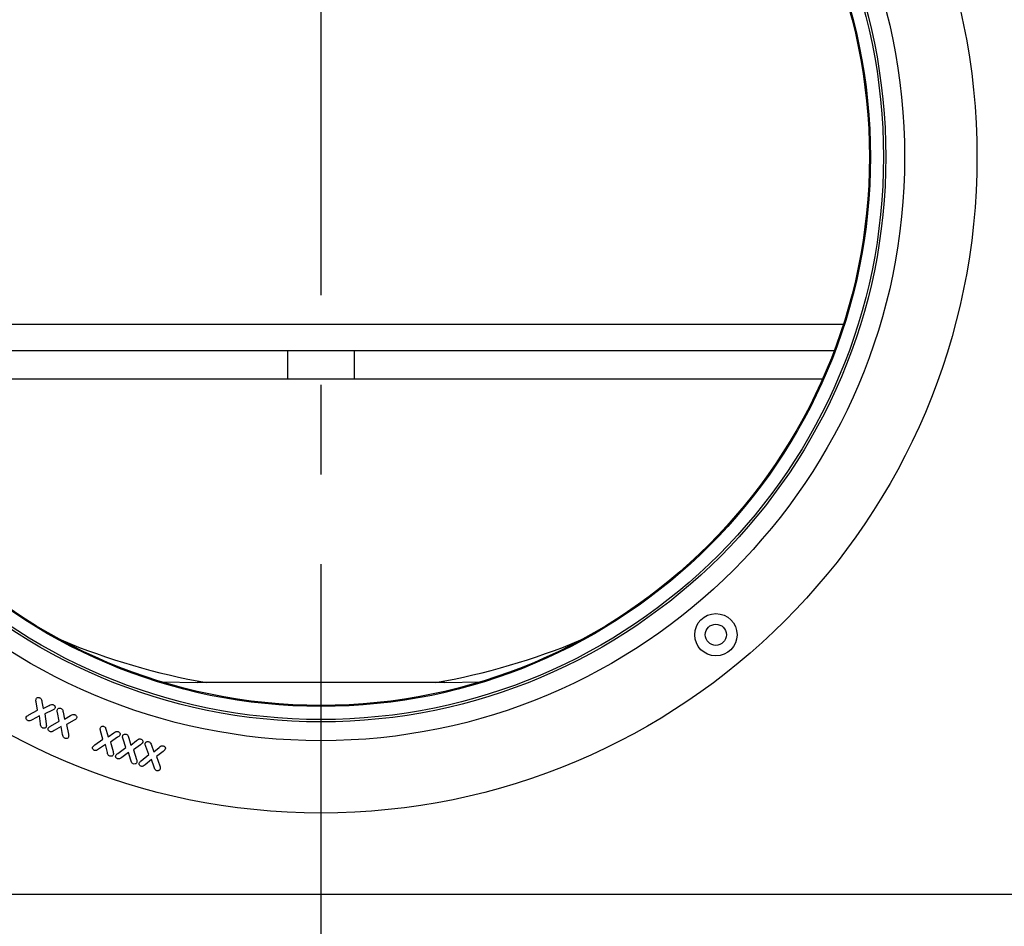
# Model space of a CAD drawing. Units: millimetres. Extents: x 75 to 2081, y 25 to 1460.
# Drawn here: x 455 to 595, y 508 to 636 of the extents above; entities that cross this region are included whole.
import ezdxf

# ---------------------------------------------------------------- set-up
doc = ezdxf.new("R2010")
doc.units = ezdxf.units.MM
doc.header["$LTSCALE"] = 5
doc.linetypes.add('CENTERX2', pattern=[20.32, 12.7, -2.54, 2.54, -2.54])
doc.layers.get('0').update_dxf_attribs({"color": 1})
doc.layers.add('152494', color=7, linetype='Continuous')
doc.layers.add('SECTION_LINES', color=1, linetype='CENTERX2')

# ---------------------------------------------------------------- blocks, each defined once
blk = doc.blocks.new('1082291-M_004_Front_view')
for p, q in [((-74.05, 80.79), (74.05, 80.79)), ((72.72, 77), (-72.72, 77)), ((-4.77, 77), (-4.77, 73)), ((4.77, 73), (4.77, 77)), ((-4.77, 73), (-71.08, 73)), ((4.77, 73), (-4.77, 73)), ((71.08, 73), (4.77, 73)), ((-22.57, 30.1), (-17.5, 30)), ((17.5, 30), (-17.5, 30)), ((17.5, 30), (22.57, 30.1)), ((-40.18, 26.08), (-40.39, 27.25)), ((-39.57, 27.28), (-39.4, 26.33)), ((-39.4, 26.33), (-38.55, 26.76)), ((-41.43, 25.4), (-40.18, 26.08)), ((-39.93, 25.27), (-40.96, 24.72)), ((-39.78, 24.12), (-39.93, 25.27)), ((-38.08, 26.09), (-39.15, 25.56)), ((-39.15, 25.56), (-38.96, 24.14)), ((-37.12, 24.54), (-37.37, 25.73)), ((-36.55, 25.79), (-36.35, 24.82)), ((-36.35, 24.82), (-35.5, 25.31)), ((-38.34, 23.83), (-37.12, 24.54)), ((-36.83, 23.76), (-37.83, 23.18)), ((-36.63, 22.63), (-36.83, 23.76)), ((-35, 24.65), (-36.07, 24.07)), ((-36.07, 24.07), (-35.8, 22.68)), ((-30.91, 21.96), (-31.25, 23.13)), ((-30.44, 23.25), (-30.18, 22.28)), ((-30.18, 22.28), (-29.37, 22.85)), ((-32.07, 21.15), (-30.91, 21.96)), ((-30.57, 21.21), (-31.53, 20.54)), ((-30.29, 20.09), (-30.57, 21.21)), ((-28.83, 22.24), (-29.84, 21.56)), ((-29.84, 21.56), (-29.49, 20.2)), ((-27.69, 20.8), (-28.07, 21.97)), ((-27.26, 22.13), (-26.97, 21.14)), ((-26.97, 21.14), (-26.16, 21.77)), ((-25.6, 21.18), (-26.59, 20.44)), ((-24.05, 21.12), (-23.71, 20.19)), ((-28.81, 19.96), (-27.69, 20.8)), ((-27.31, 20.07), (-28.24, 19.38)), ((-26.98, 18.97), (-27.31, 20.07)), ((-26.59, 20.44), (-26.17, 19.11)), ((-25.51, 18.91), (-24.42, 19.8)), ((-24.42, 19.8), (-24.84, 20.93)), ((-23.71, 20.19), (-22.96, 20.81)), ((-22.38, 20.24), (-23.33, 19.49)), ((-24.03, 19.07), (-24.92, 18.34)), ((-23.66, 17.99), (-24.03, 19.07)), ((-23.33, 19.49), (-22.86, 18.17)), ((-118.25, 0), (118.25, 0))]:
    blk.add_line(p, q)
for centre, radius in [((0, 104.5), 93), ((0, 104.5), 93), ((0, 104.5), 82.75), ((0, 104.5), 80.08), ((0, 104.5), 79.75), ((0, 104.5), 77.9), ((0, 104.5), 77.75), ((55.98, 36.77), 3), ((55.98, 36.77), 1.5)]:
    blk.add_circle(centre, radius)
for centre, radius, start, end in [((0, 104.5), 130.75, 0, 180), ((0, 104.5), 118.25, 0, 180), ((0, 123.6), 95, 247.1717, 260.1514), ((0, 123.6), 95, 279.8486, 292.8283)]:
    blk.add_arc(centre, radius, start, end)
for points, knots in [([(-40.39, 27.25), (-40.41, 27.34), (-40.44, 27.49), (-40.39, 27.64), (-40.38, 27.71)], [0, 0, 0, 0, 0.5609546, 1, 1, 1, 1]), ([(-40.38, 27.71), (-40.34, 27.75), (-40.28, 27.84), (-40.12, 27.88), (-39.98, 27.88), (-39.9, 27.84), (-39.86, 27.82)], [0, 0, 0, 0, 0.278576, 0.558408, 0.778993, 1, 1, 1, 1]), ([(-39.86, 27.82), (-39.81, 27.79), (-39.7, 27.73), (-39.62, 27.52), (-39.59, 27.37), (-39.57, 27.28)], [0, 0, 0, 0, 0.279361, 0.558763, 1, 1, 1, 1]), ([(-38.55, 26.76), (-38.44, 26.82), (-38.29, 26.89), (-38.07, 26.91), (-37.98, 26.87), (-37.94, 26.85)], [0, 0, 0, 0, 0.56048, 0.780077, 1, 1, 1, 1]), ([(-37.94, 26.85), (-37.89, 26.82), (-37.79, 26.76), (-37.71, 26.63), (-37.68, 26.49), (-37.71, 26.41), (-37.72, 26.36)], [0, 0, 0, 0, 0.280533, 0.560459, 0.780424, 1, 1, 1, 1]), ([(-41.78, 25.11), (-41.73, 25.18), (-41.63, 25.29), (-41.49, 25.36), (-41.43, 25.4)], [0, 0, 0, 0, 0.5582423, 1, 1, 1, 1]), ([(-37.72, 26.36), (-37.78, 26.3), (-37.87, 26.18), (-38.02, 26.11), (-38.08, 26.09)], [0, 0, 0, 0, 0.5571949, 1, 1, 1, 1]), ([(-37.37, 25.73), (-37.39, 25.82), (-37.42, 25.97), (-37.38, 26.12), (-37.37, 26.19)], [0, 0, 0, 0, 0.561055, 1, 1, 1, 1]), ([(-37.37, 26.19), (-37.34, 26.24), (-37.27, 26.33), (-37.12, 26.39), (-36.98, 26.38), (-36.9, 26.35), (-36.85, 26.34)], [0, 0, 0, 0, 0.278621, 0.558525, 0.779192, 1, 1, 1, 1]), ([(-36.85, 26.34), (-36.8, 26.3), (-36.69, 26.24), (-36.6, 26.04), (-36.57, 25.88), (-36.55, 25.79)], [0, 0, 0, 0, 0.279271, 0.5586718, 1, 1, 1, 1]), ([(-35.5, 25.31), (-35.39, 25.37), (-35.24, 25.46), (-35.02, 25.49), (-34.93, 25.46), (-34.89, 25.44)], [0, 0, 0, 0, 0.560746, 0.780113, 1, 1, 1, 1]), ([(-34.89, 25.44), (-34.84, 25.41), (-34.74, 25.36), (-34.65, 25.23), (-34.61, 25.08), (-34.64, 25), (-34.65, 24.96)], [0, 0, 0, 0, 0.28035, 0.560133, 0.780222, 1, 1, 1, 1]), ([(-41.58, 24.61), (-41.62, 24.64), (-41.72, 24.7), (-41.8, 24.84), (-41.83, 24.99), (-41.8, 25.07), (-41.78, 25.11)], [0, 0, 0, 0, 0.280077, 0.560084, 0.780261, 1, 1, 1, 1]), ([(-40.96, 24.72), (-41.07, 24.66), (-41.22, 24.58), (-41.44, 24.55), (-41.53, 24.59), (-41.58, 24.61)], [0, 0, 0, 0, 0.560652, 0.780025, 1, 1, 1, 1]), ([(-39.5, 23.56), (-39.55, 23.59), (-39.66, 23.66), (-39.74, 23.87), (-39.77, 24.03), (-39.78, 24.12)], [0, 0, 0, 0, 0.2792513, 0.5588158, 1, 1, 1, 1]), ([(-38.96, 24.14), (-38.95, 24.06), (-38.92, 23.9), (-38.96, 23.75), (-38.97, 23.69)], [0, 0, 0, 0, 0.56163, 1, 1, 1, 1]), ([(-38.67, 23.55), (-38.62, 23.61), (-38.52, 23.73), (-38.39, 23.8), (-38.34, 23.83)], [0, 0, 0, 0, 0.558235, 1, 1, 1, 1]), ([(-34.65, 24.96), (-34.71, 24.88), (-34.8, 24.76), (-34.94, 24.69), (-35, 24.65)], [0, 0, 0, 0, 0.557304, 1, 1, 1, 1]), ([(-31.28, 23.59), (-31.25, 23.64), (-31.19, 23.73), (-31.05, 23.8), (-30.91, 23.81), (-30.82, 23.79), (-30.78, 23.78)], [0, 0, 0, 0, 0.27862, 0.558445, 0.779193, 1, 1, 1, 1]), ([(-30.78, 23.78), (-30.72, 23.75), (-30.61, 23.69), (-30.51, 23.49), (-30.47, 23.34), (-30.44, 23.25)], [0, 0, 0, 0, 0.279163, 0.558653, 1, 1, 1, 1]), ([(-38.97, 23.69), (-39.01, 23.64), (-39.07, 23.55), (-39.23, 23.51), (-39.38, 23.51), (-39.46, 23.54), (-39.5, 23.56)], [0, 0, 0, 0, 0.278679, 0.558504, 0.779285, 1, 1, 1, 1]), ([(-38.44, 23.06), (-38.49, 23.08), (-38.59, 23.14), (-38.67, 23.28), (-38.71, 23.42), (-38.68, 23.5), (-38.67, 23.55)], [0, 0, 0, 0, 0.280148, 0.560045, 0.780284, 1, 1, 1, 1]), ([(-37.83, 23.18), (-37.94, 23.12), (-38.08, 23.04), (-38.3, 23), (-38.39, 23.04), (-38.44, 23.06)], [0, 0, 0, 0, 0.560695, 0.780103, 1, 1, 1, 1]), ([(-36.32, 22.09), (-36.37, 22.12), (-36.48, 22.18), (-36.57, 22.39), (-36.61, 22.54), (-36.63, 22.63)], [0, 0, 0, 0, 0.279176, 0.558815, 1, 1, 1, 1]), ([(-35.8, 22.68), (-35.79, 22.59), (-35.76, 22.44), (-35.79, 22.3), (-35.8, 22.23)], [0, 0, 0, 0, 0.561703, 1, 1, 1, 1]), ([(-31.25, 23.13), (-31.27, 23.21), (-31.32, 23.36), (-31.29, 23.52), (-31.28, 23.59)], [0, 0, 0, 0, 0.560871, 1, 1, 1, 1]), ([(-29.37, 22.85), (-29.27, 22.92), (-29.13, 23.02), (-28.91, 23.08), (-28.82, 23.05), (-28.77, 23.04)], [0, 0, 0, 0, 0.560821, 0.780205, 1, 1, 1, 1]), ([(-28.5, 22.57), (-28.55, 22.49), (-28.64, 22.36), (-28.77, 22.28), (-28.83, 22.24)], [0, 0, 0, 0, 0.557548, 1, 1, 1, 1]), ([(-28.77, 23.04), (-28.72, 23.01), (-28.62, 22.96), (-28.52, 22.84), (-28.47, 22.7), (-28.49, 22.61), (-28.5, 22.57)], [0, 0, 0, 0, 0.280346, 0.56019, 0.780316, 1, 1, 1, 1]), ([(-28.07, 21.97), (-28.09, 22.06), (-28.14, 22.21), (-28.12, 22.37), (-28.11, 22.44)], [0, 0, 0, 0, 0.561004, 1, 1, 1, 1]), ([(-28.11, 22.44), (-28.09, 22.49), (-28.04, 22.6), (-27.89, 22.67), (-27.75, 22.69), (-27.66, 22.67), (-27.62, 22.66)], [0, 0, 0, 0, 0.278787, 0.558753, 0.779298, 1, 1, 1, 1]), ([(-27.62, 22.66), (-27.56, 22.63), (-27.44, 22.58), (-27.33, 22.37), (-27.29, 22.22), (-27.26, 22.13)], [0, 0, 0, 0, 0.278905, 0.558428, 1, 1, 1, 1]), ([(-35.8, 22.23), (-35.83, 22.18), (-35.89, 22.09), (-36.05, 22.04), (-36.19, 22.04), (-36.27, 22.07), (-36.32, 22.09)], [0, 0, 0, 0, 0.278572, 0.558373, 0.779127, 1, 1, 1, 1]), ([(-32.38, 20.83), (-32.34, 20.9), (-32.25, 21.03), (-32.13, 21.11), (-32.07, 21.15)], [0, 0, 0, 0, 0.558253, 1, 1, 1, 1]), ([(-26.16, 21.77), (-26.07, 21.85), (-25.93, 21.96), (-25.71, 22.03), (-25.61, 22.01), (-25.56, 21.99)], [0, 0, 0, 0, 0.560818, 0.780205, 1, 1, 1, 1]), ([(-25.28, 21.53), (-25.33, 21.45), (-25.41, 21.31), (-25.54, 21.22), (-25.6, 21.18)], [0, 0, 0, 0, 0.557408, 1, 1, 1, 1]), ([(-25.56, 21.99), (-25.51, 21.97), (-25.41, 21.93), (-25.3, 21.8), (-25.26, 21.66), (-25.27, 21.57), (-25.28, 21.53)], [0, 0, 0, 0, 0.2803, 0.560037, 0.780036, 1, 1, 1, 1]), ([(-24.84, 20.93), (-24.87, 21.01), (-24.93, 21.16), (-24.92, 21.32), (-24.91, 21.38)], [0, 0, 0, 0, 0.560862, 1, 1, 1, 1]), ([(-24.91, 21.38), (-24.88, 21.43), (-24.84, 21.54), (-24.7, 21.61), (-24.56, 21.63), (-24.47, 21.62), (-24.43, 21.61)], [0, 0, 0, 0, 0.27895, 0.558727, 0.779247, 1, 1, 1, 1]), ([(-24.43, 21.61), (-24.37, 21.58), (-24.26, 21.54), (-24.14, 21.35), (-24.08, 21.2), (-24.05, 21.12)], [0, 0, 0, 0, 0.279263, 0.558645, 1, 1, 1, 1]), ([(-22.96, 20.81), (-22.86, 20.89), (-22.73, 20.99), (-22.52, 21.06), (-22.42, 21.04), (-22.38, 21.03)], [0, 0, 0, 0, 0.560623, 0.780098, 1, 1, 1, 1]), ([(-22.38, 21.03), (-22.32, 21.01), (-22.22, 20.97), (-22.11, 20.85), (-22.06, 20.72), (-22.07, 20.63), (-22.08, 20.59)], [0, 0, 0, 0, 0.280422, 0.560064, 0.780209, 1, 1, 1, 1]), ([(-32.12, 20.37), (-32.17, 20.39), (-32.27, 20.44), (-32.36, 20.57), (-32.41, 20.71), (-32.39, 20.79), (-32.38, 20.83)], [0, 0, 0, 0, 0.280109, 0.559923, 0.780107, 1, 1, 1, 1]), ([(-31.53, 20.54), (-31.63, 20.47), (-31.76, 20.38), (-31.98, 20.33), (-32.07, 20.35), (-32.12, 20.37)], [0, 0, 0, 0, 0.560832, 0.78007, 1, 1, 1, 1]), ([(-29.95, 19.57), (-30.01, 19.59), (-30.12, 19.65), (-30.22, 19.85), (-30.27, 20), (-30.29, 20.09)], [0, 0, 0, 0, 0.279106, 0.558799, 1, 1, 1, 1]), ([(-29.45, 19.75), (-29.48, 19.7), (-29.53, 19.6), (-29.68, 19.54), (-29.83, 19.53), (-29.91, 19.55), (-29.95, 19.57)], [0, 0, 0, 0, 0.278415, 0.558333, 0.779026, 1, 1, 1, 1]), ([(-29.49, 20.2), (-29.46, 20.11), (-29.42, 19.97), (-29.44, 19.82), (-29.45, 19.75)], [0, 0, 0, 0, 0.5616652, 1, 1, 1, 1]), ([(-28.83, 19.18), (-28.88, 19.2), (-28.98, 19.25), (-29.08, 19.37), (-29.13, 19.51), (-29.12, 19.59), (-29.11, 19.64)], [0, 0, 0, 0, 0.280314, 0.560318, 0.78053, 1, 1, 1, 1]), ([(-29.11, 19.64), (-29.07, 19.71), (-28.99, 19.83), (-28.87, 19.92), (-28.81, 19.96)], [0, 0, 0, 0, 0.558202, 1, 1, 1, 1]), ([(-22.08, 20.59), (-22.12, 20.51), (-22.19, 20.37), (-22.32, 20.28), (-22.38, 20.24)], [0, 0, 0, 0, 0.557171, 1, 1, 1, 1]), ([(-28.24, 19.38), (-28.33, 19.31), (-28.47, 19.2), (-28.69, 19.15), (-28.78, 19.17), (-28.83, 19.18)], [0, 0, 0, 0, 0.560629, 0.780127, 1, 1, 1, 1]), ([(-26.61, 18.47), (-26.67, 18.49), (-26.78, 18.54), (-26.9, 18.74), (-26.95, 18.88), (-26.98, 18.97)], [0, 0, 0, 0, 0.279257, 0.558811, 1, 1, 1, 1]), ([(-26.11, 18.66), (-26.14, 18.61), (-26.19, 18.52), (-26.38, 18.43), (-26.52, 18.45), (-26.61, 18.47)], [0, 0, 0, 0, 0.279531, 0.560786, 1, 1, 1, 1]), ([(-26.17, 19.11), (-26.14, 19.02), (-26.1, 18.88), (-26.11, 18.73), (-26.11, 18.66)], [0, 0, 0, 0, 0.561642, 1, 1, 1, 1]), ([(-25.49, 18.13), (-25.54, 18.15), (-25.65, 18.19), (-25.75, 18.31), (-25.81, 18.44), (-25.8, 18.53), (-25.79, 18.57)], [0, 0, 0, 0, 0.280064, 0.559953, 0.78022, 1, 1, 1, 1]), ([(-25.79, 18.57), (-25.75, 18.64), (-25.67, 18.77), (-25.56, 18.87), (-25.51, 18.91)], [0, 0, 0, 0, 0.558307, 1, 1, 1, 1]), ([(-24.92, 18.34), (-25.01, 18.27), (-25.14, 18.16), (-25.35, 18.1), (-25.45, 18.12), (-25.49, 18.13)], [0, 0, 0, 0, 0.560613, 0.780088, 1, 1, 1, 1]), ([(-22.86, 18.17), (-22.83, 18.08), (-22.78, 17.94), (-22.79, 17.79), (-22.79, 17.72)], [0, 0, 0, 0, 0.561793, 1, 1, 1, 1]), ([(-23.28, 17.5), (-23.33, 17.53), (-23.45, 17.57), (-23.57, 17.76), (-23.63, 17.9), (-23.66, 17.99)], [0, 0, 0, 0, 0.279309, 0.558848, 1, 1, 1, 1]), ([(-22.79, 17.72), (-22.82, 17.67), (-22.86, 17.57), (-23.01, 17.5), (-23.15, 17.48), (-23.23, 17.5), (-23.28, 17.5)], [0, 0, 0, 0, 0.278592, 0.55842, 0.779195, 1, 1, 1, 1])]:
    blk.add_open_spline(points, degree=3, knots=knots)

msp = doc.modelspace()

# ---------------------------------------------------------------- linework, layer by layer
at = {"layer": 'SECTION_LINES'}
msp.add_line((497.983, 1270.449), (497.983, 427.255), dxfattribs=at)

# ---------------------------------------------------------------- block references
at = {"layer": '152494'}
msp.add_blockref('1082291-M_004_Front_view', (498.003, 512.452), dxfattribs=at)

doc.saveas('drawing.dxf')
